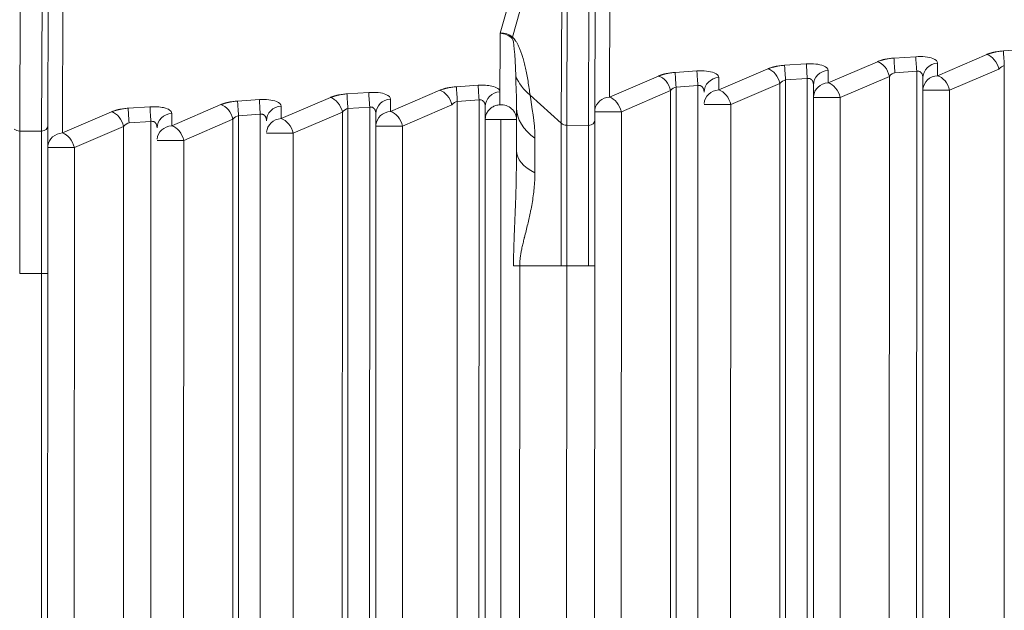
# Model space of a CAD drawing. Units: millimetres. Extents: x -14 to 5455, y 5 to 4640.
# Drawn here: x 3263 to 3326, y 2073 to 2111 of the extents above; entities that cross this region are included whole.
import ezdxf

# ---------------------------------------------------------------- set-up
doc = ezdxf.new("R2010")
doc.units = ezdxf.units.MM
doc.linetypes.add('ACAD_ISO03W100', pattern=[30, 12, -18])
doc.styles.get("Standard").update_dxf_attribs({"font": 'Square-721-BT.ttf'})
doc.dimstyles.get("Standard").update_dxf_attribs({"dimtxt": 0.18, "dimasz": 0.18, "dimexe": 0.18, "dimexo": 0.0625, "dimgap": 0.09, "dimtad": 0, "dimtih": 1, "dimtoh": 1, "dimdec": 4, "dimzin": 0, "dimdsep": 46, "dimtxsty": 'Standard', "dimcen": 0.09, "dimadec": 0, "dimazin": 0, "dimtfac": 1, "dimtdec": 4, "dimtofl": 0, "dimtmove": 0, "dimatfit": 3, "dimfxl": 1, "dimtolj": 1, "dimtzin": 0, "dimarcsym": 0})

# ---------------------------------------------------------------- blocks, each defined once
blk = doc.blocks.new('*D12')
at = {"color": 0, "linetype": 'ACAD_ISO03W100', "lineweight": -2, "ltscale": 9, "transparency": 16777216}
for p, q in [((3262.753, 2174.976), (3262.753, 2175.156)), ((4912.753, 2174.976), (4912.753, 2175.156))]:
    blk.add_line(p, q, dxfattribs=at)
at = {"color": 0, "lineweight": -2, "ltscale": 9, "transparency": 16777216}
blk.add_line((3312.753, 2174.976), (4862.753, 2174.976), dxfattribs=at)
at = {"color": 0, "ltscale": 9, "transparency": 16777216}
for points in [[(3312.753, 2183.309), (3312.753, 2166.642), (3262.753, 2174.976)], [(4862.753, 2183.309), (4862.753, 2166.642), (4912.753, 2174.976)]]:
    blk.add_solid(points, dxfattribs=at)
at = {"layer": 'Defpoints', "color": 0, "ltscale": 9, "transparency": 16777216}
for p in [(3262.753, 2174.976), (4912.753, 2174.976), (4912.753, 2174.976)]:
    blk.add_point(p, dxfattribs=at)
at = {"color": 0, "lineweight": 15, "ltscale": 9, "transparency": 16777216, "insert": (4087.753, 2093.955), "char_height": 80, "attachment_point": 5}
blk.add_mtext('\\A1;165', dxfattribs=at)

msp = doc.modelspace()

# ---------------------------------------------------------------- linework, layer by layer
at = {"lineweight": 15, "ltscale": 9}
for p, q in [((3299.17927, 2123.41868), (3299.12238, 2104.25175)), ((3297.7853, 2123.05568), (3297.72948, 2104.25197)), ((3296.65671, 2121.36544), (3293.46712, 2110.14207)), ((3297.42537, 2121.06325), (3294.25387, 2109.90354)), ((3297.37586, 2104.38367), (3297.42537, 2121.06325)), ((3264.17147, 2119.21826), (3264.1227, 2103.88226)), ((3300.4494, 2106.05545), (3300.50081, 2119.1934)), ((3262.77709, 2118.75064), (3262.72981, 2103.88248)), ((3299.56275, 2118.27314), (3299.52219, 2104.61012)), ((3265.44907, 2103.76324), (3265.48674, 2113.38803)), ((3264.5487, 2112.47451), (3264.52253, 2104.24529)), ((3293.46712, 2110.14207), (3293.44922, 2105.56697)), ((3324.60056, 2108.78453), (3321.44959, 2107.43078)), ((3327.05476, 2109.10547), (3325.66186, 2109.01424)), ((3313.05463, 2108.18858), (3311.66173, 2108.09736)), ((3317.6005, 2108.32609), (3314.44953, 2106.97234)), ((3320.0547, 2108.64702), (3318.66179, 2108.5558)), ((3321.44959, 2107.43078), (3321.45271, 2108.22806)), ((3325.71092, 2036.07955), (3325.72237, 2108.07656)), ((3306.05457, 2107.73014), (3304.66166, 2107.63891)), ((3310.60043, 2107.86764), (3307.44946, 2106.5139)), ((3314.44953, 2106.97234), (3314.45265, 2107.76961)), ((3320.11521, 2107.70934), (3318.7223, 2107.61812)), ((3320.11521, 2107.70934), (3320.10382, 2036.08567)), ((3325.36858, 2107.84673), (3322.21761, 2106.49299)), ((3292.05444, 2106.81325), (3290.66153, 2106.72203)), ((3303.60037, 2107.4092), (3300.4494, 2106.05545)), ((3306.11508, 2106.79245), (3304.72217, 2106.70123)), ((3306.11508, 2106.79245), (3306.10384, 2036.09216)), ((3307.44946, 2106.5139), (3307.45258, 2107.31117)), ((3311.36845, 2106.92985), (3308.21748, 2105.5761)), ((3311.35718, 2036.0861), (3311.36845, 2106.92985)), ((3311.71094, 2036.08604), (3311.72224, 2107.15967)), ((3313.11514, 2107.2509), (3311.72224, 2107.15967)), ((3313.11514, 2107.2509), (3313.10383, 2036.08892)), ((3313.51453, 2106.83279), (3313.50328, 2036.08885)), ((3318.36851, 2107.38829), (3315.21755, 2106.03454)), ((3318.35717, 2036.08285), (3318.36851, 2107.38829)), ((3320.51459, 2107.29123), (3320.50327, 2036.08561)), ((3285.05437, 2106.35481), (3283.66147, 2106.26358)), ((3289.60023, 2106.49231), (3286.44927, 2105.13857)), ((3295.37491, 2106.18179), (3297.37586, 2104.38367)), ((3304.36838, 2106.4714), (3301.21741, 2105.11766)), ((3304.35719, 2036.08934), (3304.36838, 2106.4714)), ((3304.71094, 2036.08929), (3304.72217, 2106.70123)), ((3322.21761, 2106.49299), (3322.2064, 2035.97119)), ((3275.6001, 2105.57543), (3272.44914, 2104.22168)), ((3278.05431, 2105.89636), (3276.6614, 2105.80514)), ((3282.60017, 2106.03387), (3279.4492, 2104.68012)), ((3286.44927, 2105.13857), (3286.45239, 2105.93584)), ((3290.36825, 2105.55452), (3287.21728, 2104.20077)), ((3290.71096, 2036.09578), (3290.72204, 2105.78434)), ((3292.11495, 2105.87557), (3290.72204, 2105.78434)), ((3292.11495, 2105.87557), (3292.10385, 2036.09865)), ((3308.21748, 2105.5761), (3308.20641, 2035.97768)), ((3315.21755, 2106.03454), (3315.20641, 2035.97444)), ((3268.60004, 2105.11698), (3265.44907, 2103.76324)), ((3271.05424, 2105.43792), (3269.66134, 2105.3467)), ((3272.44914, 2104.22168), (3272.45226, 2105.01895)), ((3278.11482, 2104.95868), (3276.72191, 2104.86746)), ((3278.11482, 2104.95868), (3278.10387, 2036.10515)), ((3279.4492, 2104.68012), (3279.45232, 2105.4774)), ((3283.36819, 2105.09607), (3280.21722, 2103.74233)), ((3283.35722, 2036.09908), (3283.36819, 2105.09607)), ((3283.71097, 2036.09902), (3283.72198, 2105.3259)), ((3285.11488, 2105.41712), (3283.72198, 2105.3259)), ((3285.11488, 2105.41712), (3285.10386, 2036.1019)), ((3285.51427, 2104.99902), (3285.50331, 2036.10184)), ((3292.51433, 2105.45746), (3292.50331, 2036.09859)), ((3294.51404, 2105.38211), (3294.51109, 2104.62912)), ((3301.21741, 2105.11766), (3301.20642, 2035.98093)), ((3271.11475, 2104.50024), (3269.72185, 2104.40901)), ((3271.11475, 2104.50024), (3271.10388, 2036.10839)), ((3276.36812, 2104.63763), (3273.21715, 2103.28388)), ((3276.35722, 2036.10233), (3276.36812, 2104.63763)), ((3276.71098, 2036.10227), (3276.72191, 2104.86746)), ((3293.50972, 2104.62928), (3293.49881, 2035.96639)), ((3294.51109, 2104.62912), (3294.51078, 2102.63531)), ((3262.72981, 2103.88248), (3264.1227, 2103.88226)), ((3269.36806, 2104.17919), (3266.21709, 2102.82544)), ((3269.35723, 2036.10557), (3269.36806, 2104.17919)), ((3280.21722, 2103.74233), (3280.20645, 2035.99067)), ((3287.21728, 2104.20077), (3287.20644, 2035.98742)), ((3297.72948, 2104.25197), (3299.12238, 2104.25175)), ((3273.21715, 2103.28388), (3273.20646, 2035.99391)), ((3266.21709, 2102.82544), (3266.20646, 2035.99716))]:
    msp.add_line(p, q, dxfattribs=at)
at = {"color": 0, "linetype": 'Continuous', "lineweight": 0}
for p, q in [((3294.71342, 2095.26362), (3294.704, 2036.0013)), ((3297.36661, 2095.2632), (3294.71342, 2095.26362)), ((3297.71095, 2036.09253), (3297.72036, 2095.26315)), ((3297.72036, 2095.26315), (3299.11325, 2095.26292)), ((3299.5127, 2095.26286), (3299.5033, 2036.09534)), ((3264.11321, 2094.77456), (3262.72032, 2094.77478)), ((3264.11321, 2094.77456), (3264.10389, 2036.11164)), ((3264.51267, 2094.7745), (3264.50334, 2036.11157))]:
    msp.add_line(p, q, dxfattribs=at)
at = {"lineweight": 15, "ltscale": 9}
for centre, major_axis, ratio, start_param, end_param in [((3293.61787, 2109.42379), (0.87975, -0.09293), 0.81649299, 0.85263947, 1.82839031), ((3313.11651, 2107.2509), (-0.06535, 0.99786), 0.00136655, 0.34897635, 1.57070683), ((3320.11658, 2107.70934), (-0.06535, 0.99786), 0.00136655, 0.34897635, 1.57070683), ((3306.11645, 2106.79245), (-0.06535, 0.99786), 0.00136655, 0.34897635, 1.57070683), ((3321.51147, 2106.4931), (-0.39474, 0.91879), 0.67554456, -1.85338623, -0.48222926), ((3292.11632, 2105.87557), (-0.06535, 0.99786), 0.00136655, 0.34897635, 1.57070683), ((3297.3657, 2108.23253), (2.8945, -1.39832), 0.87902299, -2.35020184, -1.85472884), ((3314.51141, 2106.03466), (-0.39474, 0.91879), 0.67554456, -1.85338623, -0.48222926), ((3285.11625, 2105.41712), (-0.06535, 0.99786), 0.00136655, 0.34897635, 1.57070683), ((3307.51134, 2105.57621), (-0.39474, 0.91879), 0.67554456, -1.85338623, -0.48222926), ((3321.51147, 2106.4931), (-1, 0.00016), 0.00000022, 0.07741084, 2.35482522), ((3278.11619, 2104.95868), (-0.06535, 0.99786), 0.00136655, 0.34897635, 1.57070683), ((3293.51109, 2104.62928), (0.99999, -0.00391), 0.93945487, 0.00399648, 1.63638999), ((3300.51128, 2105.11777), (-0.39474, 0.91879), 0.67554456, -1.85338623, -0.48222926), ((3307.51134, 2105.57621), (-1, 0.00016), 0.00000022, 0.07741084, 2.35482522), ((3314.51141, 2106.03466), (-1, 0.00016), 0.00000022, 0.07741084, 2.35482522), ((3271.11612, 2104.50024), (-0.06535, 0.99786), 0.00136655, 0.34897635, 1.57070683), ((3286.51115, 2104.20088), (-0.39474, 0.91879), 0.67554456, -1.85338623, -0.48222926), ((3294.52695, 2095.26366), (-0.00233, -14.65685), 0.00136948, -2.33277781, -2.09780365), ((3300.51128, 2105.11777), (-1, 0.00016), 0.00000022, 0.15777959, 2.35482516), ((3279.51108, 2103.74244), (-0.39474, 0.91879), 0.67554456, -1.85338623, -0.48222926), ((3293.51109, 2104.62928), (1, -0.00016), 0.00000022, -1.57216581, -0.00136948), ((3297.3805, 2095.2632), (-0.00161, -10.14645), 0.00136948, -2.68800965, -1.57079611), ((3262.7296, 2104.33786), (0.5, -0.00159), 0.91076857, -2.35287788, -1.56747972), ((3264.12691, 2094.77456), (-0.00159, -10), 0.00136948, -2.71593998, -1.57079611), ((3265.51095, 2102.82555), (-0.39474, 0.91879), 0.67554456, -1.85338623, -0.48222926), ((3272.51102, 2103.284), (-0.39474, 0.91879), 0.67554456, -1.85338623, -0.48222926), ((3279.51108, 2103.74244), (-1, 0.00016), 0.00000022, 0.07741084, 2.35482522), ((3286.51115, 2104.20088), (-1, 0.00016), 0.00000022, 0.07741084, 2.35482522), ((3299.12695, 2095.26292), (-0.00159, -10), 0.00136948, -2.68800965, -1.57079611), ((3272.51102, 2103.284), (-1, 0.00016), 0.00000022, 0.07741084, 2.35482522), ((3265.51095, 2102.82555), (-1, 0.00016), 0.00000022, 0.12832518, 2.35482512), ((3298.51077, 2102.63467), (-4, 0.00382), 0.5029485, 0.00158447, 0.78698263)]:
    msp.add_ellipse(centre, major_axis=major_axis, ratio=ratio, start_param=start_param, end_param=end_param, dxfattribs=at)
at = {"lineweight": 15, "ltscale": 9, "extrusion": (0, 0, -1)}
for centre, major_axis, ratio, start_param, end_param in [((3293.6159, 2109.41022), (0.81567, -0.38022), 0.76712656, -2.08683214, -1.1110813), ((3297.08132, 2112.44581), (-2.77728, -2.87929), 0.21226773, 0.25030208, 0.32368123), ((3293.66909, 2091.61826), (0.54959, 18.1947), 0.03441271, 0.03326147, 0.51923592), ((3321.51459, 2107.29037), (-0.99999, 0.00391), 0.93945487, -0.00399648, 1.50520174), ((3314.51453, 2106.83193), (-0.99999, 0.00391), 0.93945487, -0.00399648, 1.50520174), ((3321.51147, 2106.4931), (-0.99999, 0.00391), 0.93945487, 0.07387276, 1.50520174), ((3307.51446, 2106.37349), (-0.99999, 0.00391), 0.93945487, -0.00399648, 1.50520174), ((3314.51141, 2106.03466), (-0.99999, 0.00391), 0.93945487, 0.07387276, 1.50520174), ((3293.51433, 2105.4566), (-0.99999, 0.00391), 0.93945487, -0.00399648, 1.50520133), ((3307.51134, 2105.57621), (-0.99999, 0.00391), 0.93945487, 0.07387276, 1.50520174), ((3286.51427, 2104.99816), (-0.99999, 0.00391), 0.93945487, -0.00399648, 1.50520174), ((3300.51128, 2105.11777), (-0.99999, 0.00391), 0.93945487, 0.15691591, 1.50520174), ((3272.51414, 2104.08127), (-0.99999, 0.00391), 0.93945487, -0.00399648, 1.50520174), ((3279.5142, 2104.53971), (-0.99999, 0.00391), 0.93945487, -0.00399648, 1.50520174), ((3286.51115, 2104.20088), (-0.99999, 0.00391), 0.93945487, 0.07387276, 1.50520174), ((3298.51404, 2105.38147), (-4, 0.00586), 0.69035569, -0.7872911, -0.00189294), ((3279.51108, 2103.74244), (-0.99999, 0.00391), 0.93945487, 0.07387276, 1.50520174), ((3297.72926, 2104.70142), (-0.5, 0.00148), 0.898882, -1.57392164, -0.78852348), ((3299.12219, 2104.61131), (0.4, -0.00119), 0.898882, 0, 1.56767101), ((3262.73402, 2094.77478), (0.00159, 10), 0.00136948, -1.57079654, -0.42565267), ((3264.12253, 2104.24656), (0.4, -0.00127), 0.91076857, 0, 1.56747972), ((3265.51095, 2102.82555), (-0.99999, 0.00391), 0.93945487, 0.12641157, 1.50520174), ((3272.51102, 2103.284), (-0.99999, 0.00391), 0.93945487, 0.07387276, 1.50520174), ((3297.73406, 2095.26315), (0.00159, 10), 0.00136948, -1.57079654, -0.45358301), ((3295.69852, 2095.26347), (0.00188, 11.82843), 0.00136948, -1.04378901, -0.80881484)]:
    msp.add_ellipse(centre, major_axis=major_axis, ratio=ratio, start_param=start_param, end_param=end_param, dxfattribs=at)
at = {"color": 0, "linetype": 'Continuous', "lineweight": 0}
for centre, major_axis, start_param, end_param in [((3297.53944, 2095.26317), (-4.00194, 0.00064), -0.78673054, -0.63402287), ((3297.71968, 2095.26315), (-0.5, 0.00008), -1.57216581, -0.78676765), ((3299.1127, 2095.26292), (0.4, -0.00006), -0.00000019, 1.56942666)]:
    msp.add_ellipse(centre, major_axis=major_axis, ratio=0.00000022, start_param=start_param, end_param=end_param, dxfattribs=at)
at = {"color": 0, "linetype": 'Continuous', "lineweight": 0, "extrusion": (0, 0, -1)}
msp.add_ellipse((3264.11267, 2094.77456), major_axis=(0.4, -0.00006), ratio=0.00000022, start_param=-1.56942684, end_param=0, dxfattribs=at)
at = {"lineweight": 15, "ltscale": 9}
for points, knots in [([(3294.25387, 2109.90354), (3294.28796, 2109.87066), (3294.32145, 2109.83406), (3294.38745, 2109.75332), (3294.41995, 2109.70915), (3294.48398, 2109.61325), (3294.5155, 2109.56149), (3294.57754, 2109.45038), (3294.60807, 2109.39101), (3294.66813, 2109.26459), (3294.69766, 2109.19751), (3294.75565, 2109.05571), (3294.7841, 2108.98097), (3294.83987, 2108.82379), (3294.8672, 2108.74133), (3294.89916, 2108.63801), (3294.9044, 2108.62084), (3294.94146, 2108.49783), (3294.97234, 2108.38696), (3295.03232, 2108.15437), (3295.06141, 2108.0326), (3295.11787, 2107.77784), (3295.14522, 2107.64478), (3295.19805, 2107.36772), (3295.22352, 2107.22368), (3295.27263, 2106.92427), (3295.29624, 2106.76885), (3295.33828, 2106.46994), (3295.35697, 2106.32786), (3295.37491, 2106.18179)], [0, 0, 0, 0, 0.0686722, 0.0686722, 0.13766627, 0.13766627, 0.20694322, 0.20694322, 0.27646214, 0.27646214, 0.34625459, 0.34625459, 0.41616803, 0.41616803, 0.48619378, 0.48619378, 0.5, 0.5, 0.58427506, 0.58427506, 0.66898283, 0.66898283, 0.75430568, 0.75430568, 0.83994164, 0.83994164, 0.92603396, 0.92603396, 1, 1, 1, 1]), ([(3325.66186, 2109.01424), (3325.5637, 2109.00782), (3325.46567, 2108.99776), (3325.3213, 2108.97776), (3325.27362, 2108.97028), (3325.20308, 2108.95791), (3325.16805, 2108.95143), (3325.1248, 2108.9428), (3325.10476, 2108.93863), (3325.09407, 2108.93637), (3325.09084, 2108.93568), (3325.08836, 2108.93515), (3325.08789, 2108.93505), (3325.0826, 2108.93392), (3325.07565, 2108.93241), (3325.05804, 2108.92849), (3325.0474, 2108.92609), (3325.02261, 2108.92031), (3325.00847, 2108.91693), (3324.97706, 2108.90917), (3324.95983, 2108.90478), (3324.93472, 2108.89813), (3324.92818, 2108.89637), (3324.907, 2108.8906), (3324.89174, 2108.88633), (3324.86777, 2108.87939), (3324.8596, 2108.87699), (3324.84639, 2108.87303), (3324.84094, 2108.87138), (3324.83218, 2108.86871), (3324.82872, 2108.86764), (3324.80091, 2108.85902), (3324.77815, 2108.85158), (3324.73582, 2108.83717), (3324.71638, 2108.83022), (3324.68112, 2108.81717), (3324.66533, 2108.81107), (3324.63724, 2108.79991), (3324.62495, 2108.79485), (3324.60937, 2108.78829), (3324.6048, 2108.78635), (3324.60056, 2108.78453)], [0, 0, 0, 0, 0.25, 0.25, 0.375, 0.375, 0.4375, 0.46875, 0.4921875, 0.4921875, 0.49805352, 0.49805352, 0.5, 0.5, 0.54359602, 0.54359602, 0.58708584, 0.58708584, 0.63036418, 0.63036418, 0.6730141, 0.6730141, 0.6875, 0.6875, 0.71875, 0.71875, 0.734375, 0.734375, 0.74350073, 0.74350073, 0.75, 0.75, 0.80441666, 0.80441666, 0.86053948, 0.86053948, 0.91714446, 0.91714446, 0.97385834, 0.97385834, 1, 1, 1, 1]), ([(3311.66173, 2108.09736), (3311.56357, 2108.09093), (3311.46554, 2108.08087), (3311.32117, 2108.06088), (3311.27349, 2108.0534), (3311.20295, 2108.04102), (3311.16792, 2108.03454), (3311.12467, 2108.02591), (3311.10463, 2108.02175), (3311.09394, 2108.01948), (3311.09071, 2108.01879), (3311.08823, 2108.01826), (3311.08776, 2108.01816), (3311.08247, 2108.01703), (3311.07552, 2108.01552), (3311.05792, 2108.01161), (3311.04729, 2108.0092), (3311.02403, 2108.00378), (3311.01183, 2108.00088), (3310.98313, 2107.99384), (3310.96628, 2107.98959), (3310.93937, 2107.98252), (3310.93051, 2107.98015), (3310.90687, 2107.97371), (3310.89161, 2107.96945), (3310.86764, 2107.9625), (3310.85947, 2107.9601), (3310.84626, 2107.95615), (3310.84081, 2107.9545), (3310.83205, 2107.95182), (3310.82859, 2107.95075), (3310.80078, 2107.94214), (3310.77802, 2107.93469), (3310.73569, 2107.92028), (3310.71625, 2107.91333), (3310.68098, 2107.90028), (3310.6652, 2107.89418), (3310.63711, 2107.88302), (3310.62482, 2107.87796), (3310.60924, 2107.87141), (3310.60467, 2107.86946), (3310.60043, 2107.86764)], [0, 0, 0, 0, 0.25, 0.25, 0.375, 0.375, 0.4375, 0.46875, 0.4921875, 0.4921875, 0.49805352, 0.49805352, 0.5, 0.5, 0.54359328, 0.54359328, 0.58705989, 0.58705989, 0.625, 0.625, 0.66769633, 0.66769633, 0.6875, 0.6875, 0.71875, 0.71875, 0.734375, 0.734375, 0.74350073, 0.74350073, 0.75, 0.75, 0.80441666, 0.80441666, 0.86053948, 0.86053948, 0.91714445, 0.91714445, 0.97385834, 0.97385834, 1, 1, 1, 1]), ([(3314.45265, 2107.76961), (3314.4531, 2107.88421), (3314.27021, 2108.06246), (3313.68205, 2108.19473), (3313.26408, 2108.2023), (3313.05463, 2108.18858)], [0, 0, 0, 0, 0.42857143, 0.71428571, 1, 1, 1, 1]), ([(3318.66179, 2108.5558), (3318.56363, 2108.54937), (3318.4656, 2108.53931), (3318.32123, 2108.51932), (3318.27355, 2108.51184), (3318.20301, 2108.49946), (3318.16798, 2108.49298), (3318.12473, 2108.48436), (3318.1047, 2108.48019), (3318.094, 2108.47793), (3318.09077, 2108.47724), (3318.08829, 2108.47671), (3318.08783, 2108.47661), (3318.08254, 2108.47548), (3318.07558, 2108.47397), (3318.05799, 2108.47005), (3318.04735, 2108.46765), (3318.02409, 2108.46222), (3318.01189, 2108.45932), (3317.98319, 2108.45228), (3317.96634, 2108.44803), (3317.93943, 2108.44096), (3317.93058, 2108.4386), (3317.90693, 2108.43216), (3317.89167, 2108.42789), (3317.86771, 2108.42095), (3317.85954, 2108.41855), (3317.84633, 2108.41459), (3317.84087, 2108.41294), (3317.83212, 2108.41027), (3317.82865, 2108.4092), (3317.80085, 2108.40058), (3317.77808, 2108.39314), (3317.73575, 2108.37872), (3317.71631, 2108.37178), (3317.68105, 2108.35872), (3317.66526, 2108.35263), (3317.63717, 2108.34147), (3317.62488, 2108.33641), (3317.6093, 2108.32985), (3317.60473, 2108.32791), (3317.6005, 2108.32609)], [0, 0, 0, 0, 0.25, 0.25, 0.375, 0.375, 0.4375, 0.46875, 0.4921875, 0.4921875, 0.49805352, 0.49805352, 0.5, 0.5, 0.54359327, 0.54359327, 0.58705989, 0.58705989, 0.625, 0.625, 0.66769633, 0.66769633, 0.6875, 0.6875, 0.71875, 0.71875, 0.734375, 0.734375, 0.74350073, 0.74350073, 0.75, 0.75, 0.80441666, 0.80441666, 0.86053948, 0.86053948, 0.91714445, 0.91714445, 0.97385833, 0.97385833, 1, 1, 1, 1]), ([(3321.45271, 2108.22806), (3321.45316, 2108.34265), (3321.27027, 2108.5209), (3320.68211, 2108.65317), (3320.26414, 2108.66074), (3320.0547, 2108.64702)], [0, 0, 0, 0, 0.42857143, 0.71428571, 1, 1, 1, 1]), ([(3304.66166, 2107.63891), (3304.5635, 2107.63249), (3304.46547, 2107.62243), (3304.3211, 2107.60243), (3304.27342, 2107.59495), (3304.20288, 2107.58258), (3304.16785, 2107.5761), (3304.1246, 2107.56747), (3304.10457, 2107.5633), (3304.09387, 2107.56104), (3304.09064, 2107.56035), (3304.08816, 2107.55982), (3304.0877, 2107.55972), (3304.08241, 2107.55859), (3304.07545, 2107.55708), (3304.05785, 2107.55317), (3304.04722, 2107.55076), (3304.02396, 2107.54534), (3304.01176, 2107.54243), (3303.98306, 2107.53539), (3303.96621, 2107.53115), (3303.9393, 2107.52408), (3303.93045, 2107.52171), (3303.9068, 2107.51527), (3303.89154, 2107.511), (3303.86758, 2107.50406), (3303.85941, 2107.50166), (3303.8462, 2107.4977), (3303.84074, 2107.49605), (3303.83199, 2107.49338), (3303.82852, 2107.49231), (3303.80072, 2107.48369), (3303.77795, 2107.47625), (3303.73562, 2107.46184), (3303.71618, 2107.45489), (3303.68092, 2107.44184), (3303.66513, 2107.43574), (3303.63704, 2107.42458), (3303.62475, 2107.41952), (3303.60917, 2107.41296), (3303.6046, 2107.41102), (3303.60037, 2107.4092)], [0, 0, 0, 0, 0.25, 0.25, 0.375, 0.375, 0.4375, 0.46875, 0.4921875, 0.4921875, 0.49805352, 0.49805352, 0.5, 0.5, 0.54359328, 0.54359328, 0.58705989, 0.58705989, 0.625, 0.625, 0.66769634, 0.66769634, 0.6875, 0.6875, 0.71875, 0.71875, 0.734375, 0.734375, 0.74350073, 0.74350073, 0.75, 0.75, 0.80441666, 0.80441666, 0.86053948, 0.86053948, 0.91714446, 0.91714446, 0.97385835, 0.97385835, 1, 1, 1, 1]), ([(3307.45258, 2107.31117), (3307.45303, 2107.42576), (3307.27015, 2107.60402), (3306.68199, 2107.73629), (3306.26401, 2107.74385), (3306.05457, 2107.73014)], [0, 0, 0, 0, 0.42857143, 0.71428571, 1, 1, 1, 1]), ([(3320.51459, 2107.29123), (3320.5146, 2107.31001), (3320.51375, 2107.32791), (3320.51082, 2107.36145), (3320.50876, 2107.37713), (3320.50369, 2107.40705), (3320.50066, 2107.42129), (3320.49565, 2107.44132), (3320.4939, 2107.44778), (3320.49118, 2107.45713), (3320.49025, 2107.46019), (3320.48872, 2107.46512), (3320.48826, 2107.46655), (3320.48733, 2107.46943), (3320.48695, 2107.4706), (3320.47982, 2107.49207), (3320.47218, 2107.51079), (3320.45863, 2107.53878), (3320.45321, 2107.54887), (3320.4428, 2107.56651), (3320.43797, 2107.57407), (3320.43124, 2107.58385), (3320.42946, 2107.58637), (3320.42268, 2107.59572), (3320.41754, 2107.6023), (3320.40758, 2107.61415), (3320.40283, 2107.61948), (3320.37892, 2107.64453), (3320.35823, 2107.66133), (3320.32095, 2107.6844), (3320.30502, 2107.69232), (3320.26401, 2107.70811), (3320.23835, 2107.71396), (3320.18581, 2107.71868), (3320.1589, 2107.71745), (3320.12645, 2107.71177), (3320.12082, 2107.71063), (3320.11521, 2107.70934)], [0.000780726, 0.000780726, 0.000780726, 0.000780726, 0.063718729, 0.063718729, 0.125, 0.125, 0.1875, 0.1875, 0.21875, 0.21875, 0.234375, 0.234375, 0.24434146, 0.24434146, 0.25, 0.25, 0.327782087, 0.327782087, 0.375, 0.375, 0.414472889, 0.414472889, 0.428485928, 0.428485928, 0.467145823, 0.467145823, 0.5, 0.5, 0.624208317, 0.624208317, 0.710767334, 0.710767334, 0.840776052, 0.840776052, 0.972395117, 0.972395117, 1, 1, 1, 1]), ([(3293.45245, 2106.39495), (3293.45247, 2106.47111), (3293.35715, 2106.61707), (3292.89002, 2106.80102), (3292.3686, 2106.83383), (3292.05444, 2106.81325)], [0.000834871, 0.000834871, 0.000834871, 0.000834871, 0.285714286, 0.571428571, 1, 1, 1, 1]), ([(3306.51446, 2106.37435), (3306.51447, 2106.39312), (3306.51362, 2106.41103), (3306.51069, 2106.44456), (3306.50863, 2106.46024), (3306.50356, 2106.49016), (3306.50053, 2106.5044), (3306.49552, 2106.52444), (3306.49377, 2106.53089), (3306.49105, 2106.54024), (3306.49012, 2106.54331), (3306.48859, 2106.54823), (3306.48813, 2106.54966), (3306.4872, 2106.55254), (3306.48682, 2106.55371), (3306.47969, 2106.57518), (3306.47206, 2106.5939), (3306.4585, 2106.62189), (3306.45309, 2106.63198), (3306.44267, 2106.64963), (3306.43784, 2106.65718), (3306.43111, 2106.66697), (3306.42933, 2106.66949), (3306.42255, 2106.67883), (3306.41741, 2106.68541), (3306.40745, 2106.69727), (3306.4027, 2106.70259), (3306.37879, 2106.72765), (3306.3581, 2106.74445), (3306.32082, 2106.76752), (3306.30489, 2106.77544), (3306.26387, 2106.79123), (3306.23822, 2106.79708), (3306.18566, 2106.80179), (3306.15875, 2106.80056), (3306.1263, 2106.79488), (3306.12069, 2106.79374), (3306.11508, 2106.79245)], [0.000780726, 0.000780726, 0.000780726, 0.000780726, 0.063717712, 0.063717712, 0.125, 0.125, 0.1875, 0.1875, 0.21875, 0.21875, 0.234375, 0.234375, 0.244341457, 0.244341457, 0.25, 0.25, 0.327772186, 0.327772186, 0.375, 0.375, 0.414473734, 0.414473734, 0.428485719, 0.428485719, 0.467145811, 0.467145811, 0.5, 0.5, 0.624215376, 0.624215376, 0.710766534, 0.710766534, 0.840790822, 0.840790822, 0.972433377, 0.972433377, 1, 1, 1, 1]), ([(3313.51453, 2106.83279), (3313.51453, 2106.85157), (3313.51369, 2106.86947), (3313.51076, 2106.903), (3313.5087, 2106.91869), (3313.50363, 2106.94861), (3313.5006, 2106.96285), (3313.49558, 2106.98288), (3313.49383, 2106.98934), (3313.49111, 2106.99869), (3313.49019, 2107.00175), (3313.48865, 2107.00667), (3313.4882, 2107.00811), (3313.48727, 2107.01098), (3313.48689, 2107.01215), (3313.47975, 2107.03363), (3313.47212, 2107.05235), (3313.45856, 2107.08033), (3313.45315, 2107.09042), (3313.44273, 2107.10807), (3313.43791, 2107.11562), (3313.43117, 2107.12541), (3313.42939, 2107.12793), (3313.42261, 2107.13727), (3313.41748, 2107.14385), (3313.40752, 2107.15571), (3313.40276, 2107.16103), (3313.37886, 2107.18609), (3313.35817, 2107.20289), (3313.32088, 2107.22596), (3313.30495, 2107.23388), (3313.26394, 2107.24967), (3313.23829, 2107.25552), (3313.18573, 2107.26023), (3313.15883, 2107.25901), (3313.12637, 2107.25332), (3313.12076, 2107.25219), (3313.11514, 2107.2509)], [0.000780726, 0.000780726, 0.000780726, 0.000780726, 0.063718242, 0.063718242, 0.125, 0.125, 0.1875, 0.1875, 0.21875, 0.21875, 0.234375, 0.234375, 0.244341459, 0.244341459, 0.25, 0.25, 0.327777356, 0.327777356, 0.375, 0.375, 0.414473294, 0.414473294, 0.428485829, 0.428485829, 0.467145818, 0.467145818, 0.5, 0.5, 0.624211703, 0.624211703, 0.710766951, 0.710766951, 0.84078312, 0.84078312, 0.972413425, 0.972413425, 1, 1, 1, 1]), ([(3283.66147, 2106.26358), (3283.56331, 2106.25716), (3283.46528, 2106.2471), (3283.32091, 2106.2271), (3283.27323, 2106.21962), (3283.20269, 2106.20725), (3283.16766, 2106.20077), (3283.1244, 2106.19214), (3283.10437, 2106.18797), (3283.09368, 2106.18571), (3283.09044, 2106.18502), (3283.08797, 2106.18449), (3283.0875, 2106.18439), (3283.08221, 2106.18326), (3283.07526, 2106.18175), (3283.05765, 2106.17783), (3283.04701, 2106.17543), (3283.02222, 2106.16965), (3283.00808, 2106.16627), (3282.97666, 2106.15851), (3282.95944, 2106.15412), (3282.93433, 2106.14747), (3282.92779, 2106.14571), (3282.90661, 2106.13994), (3282.89135, 2106.13567), (3282.86738, 2106.12873), (3282.85921, 2106.12633), (3282.846, 2106.12237), (3282.84055, 2106.12072), (3282.83179, 2106.11805), (3282.82833, 2106.11698), (3282.80052, 2106.10836), (3282.77776, 2106.10092), (3282.73543, 2106.08651), (3282.71599, 2106.07956), (3282.68072, 2106.06651), (3282.66494, 2106.06041), (3282.63685, 2106.04925), (3282.62456, 2106.04419), (3282.60898, 2106.03763), (3282.60441, 2106.03569), (3282.60017, 2106.03387)], [0, 0, 0, 0, 0.25, 0.25, 0.375, 0.375, 0.4375, 0.46875, 0.4921875, 0.4921875, 0.49805352, 0.49805352, 0.5, 0.5, 0.54359602, 0.54359602, 0.58708584, 0.58708584, 0.63036418, 0.63036418, 0.6730141, 0.6730141, 0.6875, 0.6875, 0.71875, 0.71875, 0.734375, 0.734375, 0.74350073, 0.74350073, 0.75, 0.75, 0.80441666, 0.80441666, 0.86053949, 0.86053949, 0.91714446, 0.91714446, 0.97385835, 0.97385835, 1, 1, 1, 1]), ([(3286.45239, 2105.93584), (3286.45284, 2106.05043), (3286.26997, 2106.22869), (3285.6818, 2106.36096), (3285.26382, 2106.36852), (3285.05437, 2106.35481)], [0, 0, 0, 0, 0.42857143, 0.71428571, 1, 1, 1, 1]), ([(3290.66153, 2106.72203), (3290.56337, 2106.7156), (3290.46534, 2106.70554), (3290.32097, 2106.68555), (3290.27329, 2106.67807), (3290.20275, 2106.66569), (3290.16772, 2106.65921), (3290.12447, 2106.65058), (3290.10444, 2106.64642), (3290.09374, 2106.64415), (3290.09051, 2106.64346), (3290.08803, 2106.64293), (3290.08756, 2106.64283), (3290.08228, 2106.6417), (3290.07532, 2106.64019), (3290.05772, 2106.63628), (3290.04709, 2106.63387), (3290.02383, 2106.62845), (3290.01163, 2106.62555), (3289.98293, 2106.61851), (3289.96608, 2106.61426), (3289.93917, 2106.60719), (3289.93032, 2106.60482), (3289.90667, 2106.59838), (3289.89141, 2106.59412), (3289.86745, 2106.58717), (3289.85928, 2106.58477), (3289.84607, 2106.58082), (3289.84061, 2106.57917), (3289.83186, 2106.57649), (3289.82839, 2106.57542), (3289.80058, 2106.56681), (3289.77782, 2106.55936), (3289.73549, 2106.54495), (3289.71605, 2106.538), (3289.68079, 2106.52495), (3289.665, 2106.51885), (3289.63691, 2106.50769), (3289.62462, 2106.50263), (3289.60904, 2106.49608), (3289.60447, 2106.49413), (3289.60023, 2106.49231)], [0, 0, 0, 0, 0.25, 0.25, 0.375, 0.375, 0.4375, 0.46875, 0.4921875, 0.4921875, 0.49805352, 0.49805352, 0.5, 0.5, 0.54359328, 0.54359328, 0.58705989, 0.58705989, 0.625, 0.625, 0.66769633, 0.66769633, 0.6875, 0.6875, 0.71875, 0.71875, 0.734375, 0.734375, 0.74350073, 0.74350073, 0.75, 0.75, 0.80441666, 0.80441666, 0.86053948, 0.86053948, 0.91714445, 0.91714445, 0.97385834, 0.97385834, 1, 1, 1, 1]), ([(3276.6614, 2105.80514), (3276.56324, 2105.79871), (3276.46521, 2105.78865), (3276.32084, 2105.76866), (3276.27316, 2105.76118), (3276.20262, 2105.7488), (3276.16759, 2105.74232), (3276.12434, 2105.7337), (3276.10431, 2105.72953), (3276.09361, 2105.72727), (3276.09038, 2105.72658), (3276.0879, 2105.72605), (3276.08743, 2105.72595), (3276.08215, 2105.72482), (3276.07519, 2105.72331), (3276.05759, 2105.71939), (3276.04695, 2105.71698), (3276.02215, 2105.7112), (3276.00801, 2105.70783), (3275.9766, 2105.70006), (3275.95937, 2105.69568), (3275.93426, 2105.68902), (3275.92772, 2105.68727), (3275.90654, 2105.6815), (3275.89128, 2105.67723), (3275.86732, 2105.67029), (3275.85915, 2105.66788), (3275.84594, 2105.66393), (3275.84048, 2105.66228), (3275.83173, 2105.65961), (3275.82826, 2105.65854), (3275.80045, 2105.64992), (3275.77769, 2105.64248), (3275.73536, 2105.62806), (3275.71592, 2105.62112), (3275.68066, 2105.60806), (3275.66487, 2105.60197), (3275.63678, 2105.59081), (3275.62449, 2105.58575), (3275.60891, 2105.57919), (3275.60434, 2105.57725), (3275.6001, 2105.57543)], [0, 0, 0, 0, 0.25, 0.25, 0.375, 0.375, 0.4375, 0.46875, 0.4921875, 0.4921875, 0.49805352, 0.49805352, 0.5, 0.5, 0.54359602, 0.54359602, 0.58708584, 0.58708584, 0.63036418, 0.63036418, 0.6730141, 0.6730141, 0.6875, 0.6875, 0.71875, 0.71875, 0.734375, 0.734375, 0.74350073, 0.74350073, 0.75, 0.75, 0.80441666, 0.80441666, 0.86053948, 0.86053948, 0.91714446, 0.91714446, 0.97385835, 0.97385835, 1, 1, 1, 1]), ([(3279.45232, 2105.4774), (3279.45277, 2105.59199), (3279.26992, 2105.77025), (3278.68174, 2105.90252), (3278.26375, 2105.91008), (3278.05431, 2105.89636)], [0, 0, 0, 0, 0.42857143, 0.71428571, 1, 1, 1, 1]), ([(3292.51433, 2105.45746), (3292.51434, 2105.47603), (3292.51353, 2105.49375), (3292.51045, 2105.52994), (3292.50798, 2105.54812), (3292.50265, 2105.57769), (3292.50006, 2105.5896), (3292.49558, 2105.60755), (3292.49383, 2105.61401), (3292.49112, 2105.62336), (3292.4902, 2105.62642), (3292.48867, 2105.63133), (3292.48821, 2105.63276), (3292.48729, 2105.63563), (3292.4869, 2105.63681), (3292.48287, 2105.64893), (3292.47905, 2105.65922), (3292.46726, 2105.68783), (3292.45865, 2105.70519), (3292.44866, 2105.72241), (3292.44799, 2105.72356), (3292.44256, 2105.73272), (3292.43773, 2105.74025), (3292.42782, 2105.75463), (3292.42274, 2105.76149), (3292.4123, 2105.77458), (3292.40695, 2105.78083), (3292.40007, 2105.7883), (3292.39883, 2105.78962), (3292.38698, 2105.80206), (3292.37583, 2105.81223), (3292.34255, 2105.83841), (3292.31923, 2105.85193), (3292.27028, 2105.87205), (3292.24464, 2105.87859), (3292.19209, 2105.88467), (3292.16517, 2105.88413), (3292.13049, 2105.87884), (3292.12271, 2105.87735), (3292.11495, 2105.87557)], [0.000780727, 0.000780727, 0.000780727, 0.000780727, 0.063018884, 0.063018884, 0.134613122, 0.134613122, 0.1875, 0.1875, 0.21875, 0.21875, 0.234375, 0.234375, 0.244289828, 0.244289828, 0.25, 0.25, 0.291395727, 0.291395727, 0.369382248, 0.369382248, 0.375, 0.375, 0.414369285, 0.414369285, 0.453619325, 0.453619325, 0.491712834, 0.491712834, 0.5, 0.5, 0.569686373, 0.569686373, 0.699338951, 0.699338951, 0.829916239, 0.829916239, 0.961832768, 0.961832768, 1, 1, 1, 1]), ([(3293.44922, 2105.56697), (3293.40496, 2105.56441), (3293.36089, 2105.55909), (3293.2739, 2105.543), (3293.23097, 2105.53224), (3293.14702, 2105.50545), (3293.10599, 2105.48942), (3293.02656, 2105.4524), (3292.98816, 2105.43141), (3292.91467, 2105.38482), (3292.87958, 2105.35922), (3292.82416, 2105.31294), (3292.80276, 2105.29338), (3292.75197, 2105.24263), (3292.72376, 2105.21038), (3292.67214, 2105.14267), (3292.64874, 2105.10719), (3292.60714, 2105.03363), (3292.58895, 2104.99555), (3292.5581, 2104.91744), (3292.54545, 2104.87743), (3292.52591, 2104.79617), (3292.51902, 2104.75492), (3292.51477, 2104.71025), (3292.51448, 2104.70708), (3292.51421, 2104.7039)], [0, 0, 0, 0, 0.088137271, 0.088137271, 0.176268292, 0.176268292, 0.26441895, 0.26441895, 0.352554162, 0.352554162, 0.440699266, 0.440699266, 0.5, 0.5, 0.588136483, 0.588136483, 0.676266657, 0.676266657, 0.764416405, 0.764416405, 0.852550684, 0.852550684, 0.940694843, 0.940694843, 0.947436072, 0.947436072, 0.947436072, 0.947436072]), ([(3269.66134, 2105.3467), (3269.56317, 2105.34027), (3269.46515, 2105.33021), (3269.32078, 2105.31022), (3269.2731, 2105.30274), (3269.20255, 2105.29036), (3269.16753, 2105.28388), (3269.12427, 2105.27525), (3269.10424, 2105.27109), (3269.09355, 2105.26882), (3269.09031, 2105.26813), (3269.08784, 2105.2676), (3269.08737, 2105.2675), (3269.08208, 2105.26637), (3269.07513, 2105.26486), (3269.05752, 2105.26095), (3269.04688, 2105.25854), (3269.02209, 2105.25276), (3269.00795, 2105.24939), (3268.97653, 2105.24162), (3268.95931, 2105.23724), (3268.9342, 2105.23058), (3268.92766, 2105.22882), (3268.90648, 2105.22305), (3268.89122, 2105.21879), (3268.86725, 2105.21184), (3268.85908, 2105.20944), (3268.84587, 2105.20549), (3268.84042, 2105.20384), (3268.83166, 2105.20116), (3268.8282, 2105.20009), (3268.80039, 2105.19148), (3268.77762, 2105.18403), (3268.7353, 2105.16962), (3268.71586, 2105.16267), (3268.68059, 2105.14962), (3268.6648, 2105.14352), (3268.63672, 2105.13236), (3268.62443, 2105.1273), (3268.60885, 2105.12075), (3268.60428, 2105.1188), (3268.60004, 2105.11698)], [0, 0, 0, 0, 0.25, 0.25, 0.375, 0.375, 0.4375, 0.46875, 0.4921875, 0.4921875, 0.49805352, 0.49805352, 0.5, 0.5, 0.54359602, 0.54359602, 0.58708584, 0.58708584, 0.63036418, 0.63036418, 0.6730141, 0.6730141, 0.6875, 0.6875, 0.71875, 0.71875, 0.734375, 0.734375, 0.74350073, 0.74350073, 0.75, 0.75, 0.80441666, 0.80441666, 0.86053948, 0.86053948, 0.91714446, 0.91714446, 0.97385834, 0.97385834, 1, 1, 1, 1]), ([(3272.45226, 2105.01895), (3272.45256, 2105.09535), (3272.35735, 2105.24159), (3271.88983, 2105.4257), (3271.36841, 2105.4585), (3271.05424, 2105.43792)], [0, 0, 0, 0, 0.28571429, 0.57142857, 1, 1, 1, 1]), ([(3278.5142, 2104.54057), (3278.51421, 2104.55935), (3278.51336, 2104.57725), (3278.51043, 2104.61079), (3278.50837, 2104.62647), (3278.5033, 2104.65639), (3278.50028, 2104.67063), (3278.49526, 2104.69066), (3278.49351, 2104.69712), (3278.49079, 2104.70647), (3278.48987, 2104.70953), (3278.48833, 2104.71446), (3278.48788, 2104.71589), (3278.48695, 2104.71877), (3278.48656, 2104.71994), (3278.47944, 2104.7414), (3278.47181, 2104.76012), (3278.45825, 2104.7881), (3278.45283, 2104.7982), (3278.44241, 2104.81586), (3278.43759, 2104.82341), (3278.43085, 2104.8332), (3278.42907, 2104.83572), (3278.42229, 2104.84506), (3278.41716, 2104.85164), (3278.4072, 2104.86349), (3278.40244, 2104.86882), (3278.37853, 2104.89388), (3278.35784, 2104.91068), (3278.32055, 2104.93375), (3278.30463, 2104.94166), (3278.26361, 2104.95746), (3278.23794, 2104.96331), (3278.18537, 2104.96802), (3278.15844, 2104.96679), (3278.126, 2104.9611), (3278.1204, 2104.95996), (3278.11482, 2104.95868)], [0.000780726, 0.000780726, 0.000780726, 0.000780726, 0.063715027, 0.063715027, 0.125, 0.125, 0.1875, 0.1875, 0.21875, 0.21875, 0.234375, 0.234375, 0.244341448, 0.244341448, 0.25, 0.25, 0.327745651, 0.327745651, 0.375, 0.375, 0.414475983, 0.414475983, 0.42848515, 0.42848515, 0.467145766, 0.467145766, 0.5, 0.5, 0.624233798, 0.624233798, 0.710764411, 0.710764411, 0.840830076, 0.840830076, 0.972535052, 0.972535052, 1, 1, 1, 1]), ([(3285.51427, 2104.99902), (3285.51427, 2105.01779), (3285.51343, 2105.03569), (3285.5105, 2105.06923), (3285.50844, 2105.08491), (3285.50337, 2105.11483), (3285.50034, 2105.12907), (3285.49532, 2105.14911), (3285.49357, 2105.15556), (3285.49085, 2105.16491), (3285.48993, 2105.16798), (3285.4884, 2105.1729), (3285.48794, 2105.17433), (3285.48701, 2105.17721), (3285.48663, 2105.17838), (3285.4795, 2105.19985), (3285.47187, 2105.21856), (3285.45831, 2105.24655), (3285.4529, 2105.25665), (3285.44248, 2105.2743), (3285.43765, 2105.28186), (3285.43092, 2105.29164), (3285.42914, 2105.29416), (3285.42236, 2105.3035), (3285.41722, 2105.31008), (3285.40726, 2105.32194), (3285.40251, 2105.32726), (3285.3786, 2105.35232), (3285.3579, 2105.36912), (3285.32062, 2105.39219), (3285.30469, 2105.40011), (3285.26368, 2105.4159), (3285.23801, 2105.42175), (3285.18544, 2105.42646), (3285.15852, 2105.42523), (3285.12608, 2105.41954), (3285.12048, 2105.41841), (3285.11488, 2105.41712)], [0.000780726, 0.000780726, 0.000780726, 0.000780726, 0.0637158, 0.0637158, 0.125, 0.125, 0.1875, 0.1875, 0.21875, 0.21875, 0.234375, 0.234375, 0.244341451, 0.244341451, 0.25, 0.25, 0.327753353, 0.327753353, 0.375, 0.375, 0.414475333, 0.414475333, 0.428485317, 0.428485317, 0.467145782, 0.467145782, 0.5, 0.5, 0.624228527, 0.624228527, 0.710765024, 0.710765024, 0.840818731, 0.840818731, 0.97250567, 0.97250567, 1, 1, 1, 1]), ([(3271.51414, 2104.08213), (3271.51414, 2104.10092), (3271.51332, 2104.11884), (3271.51043, 2104.15239), (3271.5084, 2104.16807), (3271.50339, 2104.198), (3271.50038, 2104.21222), (3271.49539, 2104.23222), (3271.49364, 2104.23868), (3271.49093, 2104.24803), (3271.49, 2104.25109), (3271.48847, 2104.256), (3271.48802, 2104.25743), (3271.48709, 2104.2603), (3271.48671, 2104.26148), (3271.48268, 2104.27361), (3271.47885, 2104.2839), (3271.46707, 2104.31251), (3271.45844, 2104.32989), (3271.44846, 2104.3471), (3271.44779, 2104.34824), (3271.44237, 2104.35739), (3271.43754, 2104.36492), (3271.42763, 2104.3793), (3271.42255, 2104.38615), (3271.41211, 2104.39925), (3271.40676, 2104.4055), (3271.39988, 2104.41296), (3271.39864, 2104.41429), (3271.38679, 2104.42673), (3271.37564, 2104.4369), (3271.34235, 2104.46309), (3271.31902, 2104.47661), (3271.27005, 2104.49673), (3271.2444, 2104.50328), (3271.19183, 2104.50934), (3271.1649, 2104.50879), (3271.13024, 2104.5035), (3271.12249, 2104.50201), (3271.11475, 2104.50024)], [0.000780727, 0.000780727, 0.000780727, 0.000780727, 0.063764569, 0.063764569, 0.125, 0.125, 0.1875, 0.1875, 0.21875, 0.21875, 0.234375, 0.234375, 0.244289901, 0.244289901, 0.25, 0.25, 0.291399619, 0.291399619, 0.369426378, 0.369426378, 0.375, 0.375, 0.414368284, 0.414368284, 0.453617096, 0.453617096, 0.491709096, 0.491709096, 0.5, 0.5, 0.569690529, 0.569690529, 0.699386675, 0.699386675, 0.830020329, 0.830020329, 0.961964505, 0.961964505, 1, 1, 1, 1]), ([(3292.5142, 2104.62953), (3292.51559, 2104.62955), (3292.51744, 2104.62957), (3292.52557, 2104.62963), (3292.53431, 2104.62966), (3292.55751, 2104.62972), (3292.57196, 2104.62975), (3292.60631, 2104.62979), (3292.62621, 2104.6298), (3292.67109, 2104.62981), (3292.69609, 2104.62982), (3292.74811, 2104.62981), (3292.77471, 2104.62981), (3292.83433, 2104.62979), (3292.86773, 2104.62977), (3292.93812, 2104.62974), (3292.97511, 2104.62971), (3293.05204, 2104.62966), (3293.09198, 2104.62963), (3293.17408, 2104.62957), (3293.21625, 2104.62954), (3293.30207, 2104.62946), (3293.34573, 2104.62943), (3293.42954, 2104.62935), (3293.46963, 2104.62932), (3293.50972, 2104.62928)], [0.051076902, 0.051076902, 0.051076902, 0.051076902, 0.08468167, 0.08468167, 0.169357013, 0.169357013, 0.254054021, 0.254054021, 0.338735113, 0.338735113, 0.423430494, 0.423430494, 0.5, 0.5, 0.584681942, 0.584681942, 0.669357558, 0.669357558, 0.7540548, 0.7540548, 0.838736092, 0.838736092, 0.923431605, 0.923431605, 1, 1, 1, 1]), ([(3299.5127, 2095.26286), (3299.51283, 2096.03742), (3299.51307, 2096.81195), (3299.51378, 2098.32255), (3299.51425, 2099.05857), (3299.51539, 2100.45553), (3299.51606, 2101.11643), (3299.51757, 2102.33028), (3299.51841, 2102.88318), (3299.52022, 2103.85352), (3299.52118, 2104.27091), (3299.52219, 2104.61012)], [3.14159265, 3.14159265, 3.14159265, 3.14159265, 3.36503536, 3.36503536, 3.58847807, 3.58847807, 3.81192078, 3.81192078, 4.03536349, 4.03536349, 4.25880619, 4.25880619, 4.25880619, 4.25880619]), ([(3264.51267, 2094.7745), (3264.51279, 2095.56842), (3264.51304, 2096.36231), (3264.51378, 2097.90869), (3264.51427, 2098.66111), (3264.51546, 2100.08524), (3264.51616, 2100.75689), (3264.51773, 2101.98438), (3264.51861, 2102.54016), (3264.52049, 2103.50684), (3264.52149, 2103.9177), (3264.52253, 2104.24529)], [3.14159265, 3.14159265, 3.14159265, 3.14159265, 3.37062143, 3.37062143, 3.5996502, 3.5996502, 3.82867898, 3.82867898, 4.05770775, 4.05770775, 4.28673652, 4.28673652, 4.28673652, 4.28673652]), ([(3294.51078, 2102.63531), (3294.51046, 2101.63724), (3294.47623, 2099.94534), (3294.39472, 2097.93973), (3294.33653, 2096.50097), (3294.31535, 2095.74483), (3294.31528, 2095.26369)], [0, 0, 0, 0, 0.42857143, 0.71428571, 0.82142857, 1, 1, 1, 1]), ([(3294.71342, 2095.26362), (3294.71343, 2095.35298), (3294.71683, 2095.44203), (3294.72928, 2095.62001), (3294.73839, 2095.70892), (3294.76113, 2095.88598), (3294.77479, 2095.97411), (3294.80548, 2096.1495), (3294.82253, 2096.23676), (3294.8472, 2096.35482), (3294.85391, 2096.38618), (3294.8826, 2096.51781), (3294.9056, 2096.61721), (3294.95285, 2096.81479), (3294.97709, 2096.91296), (3295.0069, 2097.0328), (3295.01242, 2097.05497), (3295.05394, 2097.22157), (3295.08977, 2097.36504), (3295.15917, 2097.64581), (3295.19279, 2097.78316), (3295.25797, 2098.05549), (3295.28954, 2098.19048), (3295.34984, 2098.45799), (3295.37859, 2098.59053), (3295.40885, 2098.73792), (3295.41197, 2098.75322), (3295.44728, 2098.92751), (3295.47706, 2099.08592), (3295.53269, 2099.40994), (3295.55825, 2099.57548), (3295.60204, 2099.89938), (3295.6205, 2100.05777), (3295.65171, 2100.3826), (3295.66408, 2100.54898), (3295.68088, 2100.88112), (3295.68531, 2101.04688), (3295.68547, 2101.21257)], [0, 0, 0, 0, 0.04049387, 0.04049387, 0.08135149, 0.08135149, 0.12238202, 0.12238202, 0.16360441, 0.16360441, 0.17857143, 0.17857143, 0.22659543, 0.22659543, 0.27476783, 0.27476783, 0.28571429, 0.28571429, 0.35714286, 0.35714286, 0.42640994, 0.42640994, 0.49527322, 0.49527322, 0.56352413, 0.56352413, 0.57142857, 0.57142857, 0.653647, 0.653647, 0.74023525, 0.74023525, 0.82367788, 0.82367788, 0.91183894, 0.91183894, 1, 1, 1, 1])]:
    msp.add_open_spline(points, degree=3, knots=knots, dxfattribs=at)
for points in [[(3324.60056, 2108.78453), (3324.76806, 2108.74115), (3325.11231, 2108.50152), (3325.3215, 2108.06537), (3325.36858, 2107.84673)], [(3325.72237, 2108.07656), (3325.70906, 2108.27975), (3325.68266, 2108.68547), (3325.66615, 2108.94475), (3325.66186, 2109.01424)], [(3311.72224, 2107.15967), (3311.70893, 2107.36286), (3311.68253, 2107.76859), (3311.66602, 2108.02786), (3311.66173, 2108.09736)], [(3317.6005, 2108.32609), (3317.768, 2108.2827), (3318.11224, 2108.04308), (3318.32143, 2107.60692), (3318.36851, 2107.38829)], [(3318.7223, 2107.61812), (3318.709, 2107.8213), (3318.6826, 2108.22703), (3318.66608, 2108.48631), (3318.66179, 2108.5558)], [(3325.72237, 2108.07656), (3325.60258, 2108.05299), (3325.46916, 2107.97638), (3325.36858, 2107.84673)], [(3304.72217, 2106.70123), (3304.70886, 2106.90442), (3304.68247, 2107.31015), (3304.66595, 2107.56942), (3304.66166, 2107.63891)], [(3310.60043, 2107.86764), (3310.76793, 2107.82426), (3311.11218, 2107.58464), (3311.32137, 2107.14848), (3311.36845, 2106.92985)], [(3318.7223, 2107.61812), (3318.60252, 2107.59454), (3318.46909, 2107.51794), (3318.36851, 2107.38829)], [(3294.45694, 2107.40549), (3294.47634, 2106.75786), (3294.5161, 2106.06874), (3294.51404, 2105.38211)], [(3303.60037, 2107.4092), (3303.76787, 2107.36582), (3304.11212, 2107.1262), (3304.3213, 2106.69004), (3304.36838, 2106.4714)], [(3311.72224, 2107.15967), (3311.60245, 2107.1361), (3311.46903, 2107.05949), (3311.36845, 2106.92985)], [(3283.72198, 2105.3259), (3283.70867, 2105.52909), (3283.68227, 2105.93483), (3283.66576, 2106.19409), (3283.66147, 2106.26358)], [(3289.60023, 2106.49231), (3289.76774, 2106.44893), (3290.11199, 2106.20932), (3290.32117, 2105.77315), (3290.36825, 2105.55452)], [(3290.72204, 2105.78434), (3290.70873, 2105.98753), (3290.68234, 2106.39327), (3290.66582, 2106.65253), (3290.66153, 2106.72203)], [(3295.6881, 2103.4293), (3295.68961, 2104.45605), (3295.48161, 2105.46158), (3295.37491, 2106.18179)], [(3304.72217, 2106.70123), (3304.60238, 2106.67766), (3304.46896, 2106.60105), (3304.36838, 2106.4714)], [(3275.6001, 2105.57543), (3275.76761, 2105.53204), (3276.11187, 2105.29244), (3276.32104, 2104.85626), (3276.36812, 2104.63763)], [(3276.72191, 2104.86746), (3276.7086, 2105.07064), (3276.68221, 2105.47638), (3276.66569, 2105.73565), (3276.6614, 2105.80514)], [(3282.60017, 2106.03387), (3282.76767, 2105.99049), (3283.11193, 2105.75088), (3283.32111, 2105.31471), (3283.36819, 2105.09607)], [(3290.72204, 2105.78434), (3290.60225, 2105.76077), (3290.46883, 2105.68416), (3290.36825, 2105.55452)], [(3268.60004, 2105.11698), (3268.76754, 2105.0736), (3269.1118, 2104.834), (3269.32098, 2104.39782), (3269.36806, 2104.17919)], [(3269.72185, 2104.40901), (3269.70854, 2104.6122), (3269.68214, 2105.01794), (3269.66563, 2105.2772), (3269.66134, 2105.3467)], [(3283.72198, 2105.3259), (3283.60219, 2105.30233), (3283.46876, 2105.22572), (3283.36819, 2105.09607)], [(3269.72185, 2104.40901), (3269.60206, 2104.38544), (3269.46863, 2104.30883), (3269.36806, 2104.17919)], [(3276.72191, 2104.86746), (3276.60212, 2104.84388), (3276.4687, 2104.76728), (3276.36812, 2104.63763)]]:
    msp.add_open_spline(points, degree=3, dxfattribs=at)

# ---------------------------------------------------------------- dimensions: what is measured, and where the dimension line sits
dim = msp.add_linear_dim(base=(4912.75333, 2174.97559), p1=(3262.75333, 2174.97559), p2=(4912.75333, 2174.97559), text='165', dimstyle='Standard', override={"dimtxt": 80, "dimasz": 50, "dimgap": 40, "dimtad": 2, "dimtih": 0, "dimtoh": 0, "dimfxl": 40, "dimfxlon": 1}, dxfattribs=at)
dim.commit()
dim.dimension.update_dxf_attribs({"geometry": '*D12', "text_midpoint": (4087.75333, 2093.95477)})

doc.saveas('drawing.dxf')
